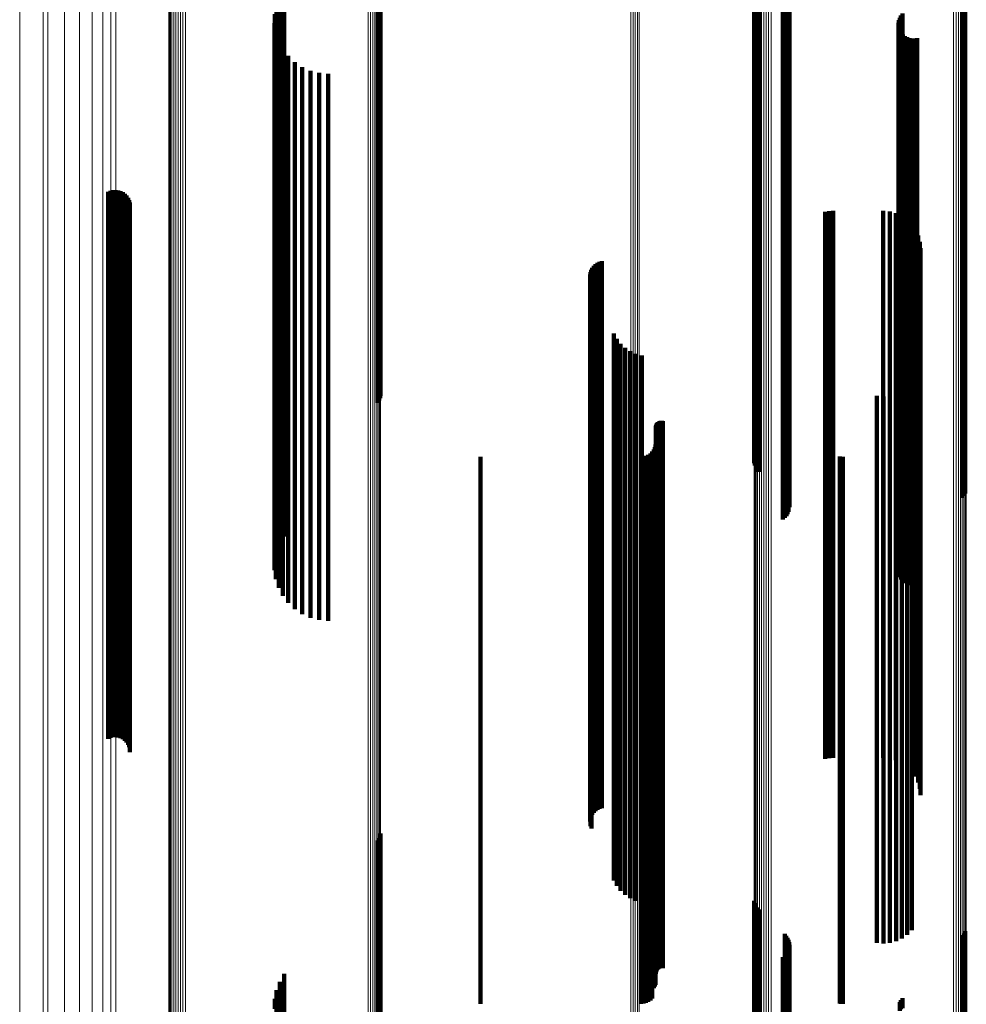
# Model space of a CAD drawing. Units: metres. Extents: x 0 to 0.071, y -0.272 to 0.272.
# Drawn here: x 0 to 0.035, y 0.156 to 0.192 of the extents above; entities that cross this region are included whole.
import ezdxf

# ---------------------------------------------------------------- set-up
doc = ezdxf.new("R2010")
doc.units = ezdxf.units.M
doc.linetypes.add('AUSGEZOGEN', pattern=[0])
doc.linetypes.add('VERDECKT2_S2', pattern=[0.036, 0.02, -0.016])
doc.layers.add('Standard', color=7, linetype='AUSGEZOGEN', lineweight=13)

msp = doc.modelspace()

# ---------------------------------------------------------------- linework, layer by layer
at = {"layer": 'Standard', "color": 253, "linetype": 'VERDECKT2_S2', "lineweight": 140, "transparency": 33554687}
for p, q in [((0.013108, 0.197727), (0.013108, 0.190725)), ((0.013154, 0.197806), (0.013154, 0.190782)), ((0.013186, 0.197892), (0.013186, 0.190843)), ((0.013203, 0.197983), (0.013203, 0.190906)), ((0.026872, 0.195521), (0.026872, 0.189166)), ((0.026893, 0.195432), (0.026893, 0.189103)), ((0.026928, 0.195347), (0.026928, 0.189043)), ((0.026976, 0.195269), (0.026976, 0.188988)), ((0.027037, 0.195201), (0.027037, 0.18894)), ((0.034585, 0.194407), (0.034585, 0.188378)), ((0.027987, 0.194305), (0.027987, 0.188306)), ((0.028046, 0.194239), (0.028046, 0.188259)), ((0.028093, 0.194165), (0.028093, 0.188207)), ((0.028128, 0.194084), (0.028128, 0.18815)), ((0.034483, 0.194256), (0.034483, 0.188271)), ((0.03454, 0.194327), (0.03454, 0.188322)), ((0.028129, 0.193737), (0.028129, 0.187905)), ((0.02815, 0.193999), (0.02815, 0.188089)), ((0.028157, 0.193911), (0.028157, 0.188027)), ((0.027921, 0.19346), (0.027921, 0.187709)), ((0.027989, 0.193516), (0.027989, 0.187748)), ((0.028048, 0.193582), (0.028048, 0.187795)), ((0.028095, 0.193656), (0.028095, 0.187847)), ((0.00968, 0.192843), (0.00968, 0.187272)), ((0.009398, 0.192251), (0.009398, 0.186854)), ((0.009514, 0.192559), (0.009514, 0.187071)), ((0.009336, 0.191929), (0.009336, 0.186626)), ((0.032238, 0.191887), (0.032238, 0.186597)), ((0.032297, 0.191961), (0.032297, 0.186649)), ((0.009328, 0.1916), (0.009328, 0.186394)), ((0.032148, 0.191622), (0.032148, 0.186409)), ((0.03215, 0.191528), (0.03215, 0.186342)), ((0.032163, 0.191715), (0.032163, 0.186475)), ((0.032193, 0.191805), (0.032193, 0.186538)), ((0.009375, 0.191275), (0.009375, 0.186164)), ((0.032168, 0.191436), (0.032168, 0.186277)), ((0.032202, 0.191348), (0.032202, 0.186215)), ((0.03225, 0.191267), (0.03225, 0.186158)), ((0.032312, 0.191195), (0.032312, 0.186107)), ((0.009475, 0.190962), (0.009475, 0.185943)), ((0.013186, 0.190843), (0.013186, 0.180712)), ((0.013203, 0.190906), (0.013203, 0.180773)), ((0.032385, 0.191136), (0.032385, 0.186065)), ((0.032467, 0.19109), (0.032467, 0.186033)), ((0.032556, 0.191059), (0.032556, 0.18601)), ((0.032649, 0.191043), (0.032649, 0.186)), ((0.032743, 0.191044), (0.032743, 0.186)), ((0.032836, 0.191061), (0.032836, 0.186012)), ((0.009627, 0.190671), (0.009627, 0.185736)), ((0.013108, 0.190725), (0.013108, 0.180602)), ((0.013154, 0.190782), (0.013154, 0.180655)), ((0.009825, 0.190409), (0.009825, 0.185551)), ((0.010064, 0.190184), (0.010064, 0.185392)), ((0.010338, 0.190001), (0.010338, 0.185263)), ((0.010638, 0.189868), (0.010638, 0.185168)), ((0.010956, 0.189786), (0.010956, 0.18511)), ((0.011283, 0.189758), (0.011283, 0.185091)), ((0.026872, 0.189166), (0.026872, 0.179125)), ((0.026893, 0.189103), (0.026893, 0.179065)), ((0.026928, 0.189043), (0.026928, 0.179008)), ((0.026976, 0.188988), (0.026976, 0.178956)), ((0.027037, 0.18894), (0.027037, 0.17891)), ((0.027987, 0.188306), (0.027987, 0.17831)), ((0.03454, 0.188322), (0.03454, 0.178325)), ((0.034585, 0.188378), (0.034585, 0.178379)), ((0.028046, 0.188259), (0.028046, 0.178266)), ((0.028093, 0.188207), (0.028093, 0.178217)), ((0.028128, 0.18815), (0.028128, 0.178163)), ((0.02815, 0.188089), (0.02815, 0.178105)), ((0.028157, 0.188027), (0.028157, 0.178047)), ((0.034483, 0.188271), (0.034483, 0.178278)), ((0.027921, 0.187709), (0.027921, 0.177745)), ((0.027989, 0.187748), (0.027989, 0.177782)), ((0.028048, 0.187795), (0.028048, 0.177826)), ((0.028095, 0.187847), (0.028095, 0.177876)), ((0.028129, 0.187905), (0.028129, 0.17793)), ((0.00968, 0.187272), (0.00968, 0.177331)), ((0.009398, 0.186854), (0.009398, 0.176935)), ((0.009514, 0.187071), (0.009514, 0.177141)), ((0.009336, 0.186626), (0.009336, 0.176719)), ((0.032193, 0.186538), (0.032193, 0.176636)), ((0.032238, 0.186597), (0.032238, 0.176692)), ((0.032297, 0.186649), (0.032297, 0.176741)), ((0.009328, 0.186394), (0.009328, 0.1765)), ((0.009375, 0.186164), (0.009375, 0.176282)), ((0.032148, 0.186409), (0.032148, 0.176514)), ((0.03215, 0.186342), (0.03215, 0.176451)), ((0.032163, 0.186475), (0.032163, 0.176577)), ((0.032168, 0.186277), (0.032168, 0.176389)), ((0.032202, 0.186215), (0.032202, 0.17633)), ((0.03225, 0.186158), (0.03225, 0.176276)), ((0.009475, 0.185943), (0.009475, 0.176072)), ((0.032312, 0.186107), (0.032312, 0.176228)), ((0.032385, 0.186065), (0.032385, 0.176189)), ((0.032467, 0.186033), (0.032467, 0.176158)), ((0.032556, 0.18601), (0.032556, 0.176137)), ((0.032649, 0.186), (0.032649, 0.176126)), ((0.032743, 0.186), (0.032743, 0.176127)), ((0.032836, 0.186012), (0.032836, 0.176139)), ((0.003234, 0.185444), (0.003234, 0.18204)), ((0.00332, 0.185479), (0.00332, 0.182065)), ((0.003411, 0.185499), (0.003411, 0.18208)), ((0.003505, 0.185504), (0.003505, 0.182083)), ((0.003598, 0.185492), (0.003598, 0.182074)), ((0.003687, 0.185465), (0.003687, 0.182055)), ((0.003771, 0.185423), (0.003771, 0.182026)), ((0.009627, 0.185736), (0.009627, 0.175877)), ((0.009825, 0.185551), (0.009825, 0.175702)), ((0.003846, 0.185368), (0.003846, 0.181986)), ((0.003911, 0.1853), (0.003911, 0.181939)), ((0.003963, 0.185223), (0.003963, 0.181884)), ((0.004002, 0.185138), (0.004002, 0.181824)), ((0.004026, 0.185047), (0.004026, 0.18176)), ((0.010064, 0.185392), (0.010064, 0.175551)), ((0.010338, 0.185263), (0.010338, 0.175429)), ((0.010638, 0.185168), (0.010638, 0.175339)), ((0.010956, 0.18511), (0.010956, 0.175284)), ((0.011283, 0.185091), (0.011283, 0.175266)), ((0.004034, 0.184954), (0.004034, 0.181694)), ((0.029465, 0.184707), (0.029465, 0.181519)), ((0.02961, 0.184731), (0.02961, 0.181536)), ((0.029758, 0.184739), (0.029758, 0.181542)), ((0.031592, 0.184739), (0.031592, 0.181542)), ((0.031828, 0.184718), (0.031828, 0.181527)), ((0.032057, 0.184657), (0.032057, 0.181484)), ((0.032272, 0.184556), (0.032272, 0.181413)), ((0.032634, 0.184253), (0.032634, 0.181198)), ((0.03277, 0.184058), (0.03277, 0.181061)), ((0.032871, 0.183843), (0.032871, 0.180909)), ((0.032932, 0.183614), (0.032932, 0.180747)), ((0.032953, 0.183378), (0.032953, 0.18058)), ((0.021212, 0.182881), (0.021212, 0.180228)), ((0.021295, 0.182906), (0.021295, 0.180246)), ((0.020909, 0.182582), (0.020909, 0.180017)), ((0.020949, 0.18266), (0.020949, 0.180072)), ((0.021, 0.18273), (0.021, 0.180122)), ((0.021063, 0.182792), (0.021063, 0.180165)), ((0.021134, 0.182842), (0.021134, 0.180201)), ((0.020869, 0.182413), (0.020869, 0.179897)), ((0.020883, 0.182499), (0.020883, 0.179958)), ((0.020885, 0.18224), (0.020885, 0.179775)), ((0.003234, 0.18204), (0.003234, 0.172377)), ((0.00332, 0.182065), (0.00332, 0.172401)), ((0.003411, 0.18208), (0.003411, 0.172414)), ((0.003505, 0.182083), (0.003505, 0.172417)), ((0.003598, 0.182074), (0.003598, 0.17241)), ((0.003687, 0.182055), (0.003687, 0.172391)), ((0.003771, 0.182026), (0.003771, 0.172363)), ((0.003846, 0.181986), (0.003846, 0.172326)), ((0.003911, 0.181939), (0.003911, 0.172281)), ((0.003963, 0.181884), (0.003963, 0.172229)), ((0.004002, 0.181824), (0.004002, 0.172172)), ((0.020913, 0.182158), (0.020913, 0.179717)), ((0.004026, 0.18176), (0.004026, 0.172112)), ((0.004034, 0.181694), (0.004034, 0.172049)), ((0.029465, 0.181519), (0.029465, 0.171884)), ((0.02961, 0.181536), (0.02961, 0.1719)), ((0.029758, 0.181542), (0.029758, 0.171905)), ((0.031592, 0.181542), (0.031592, 0.171905)), ((0.031828, 0.181527), (0.031828, 0.171891)), ((0.032057, 0.181484), (0.032057, 0.17185)), ((0.032272, 0.181413), (0.032272, 0.171783)), ((0.032634, 0.181198), (0.032634, 0.17158)), ((0.013203, 0.180773), (0.013203, 0.177983)), ((0.03277, 0.181061), (0.03277, 0.17145)), ((0.032871, 0.180909), (0.032871, 0.171306)), ((0.032932, 0.180747), (0.032932, 0.171152)), ((0.013108, 0.180602), (0.013108, 0.177727)), ((0.013154, 0.180655), (0.013154, 0.177806)), ((0.013186, 0.180712), (0.013186, 0.177892)), ((0.032953, 0.18058), (0.032953, 0.170994)), ((0.020909, 0.180017), (0.020909, 0.170461)), ((0.020949, 0.180072), (0.020949, 0.170513)), ((0.021, 0.180122), (0.021, 0.17056)), ((0.021063, 0.180165), (0.021063, 0.170601)), ((0.021134, 0.180201), (0.021134, 0.170635)), ((0.021212, 0.180228), (0.021212, 0.170661)), ((0.021295, 0.180246), (0.021295, 0.170678)), ((0.021739, 0.180259), (0.021739, 0.178374)), ((0.021845, 0.180061), (0.021845, 0.178234)), ((0.020869, 0.179897), (0.020869, 0.170348)), ((0.020883, 0.179958), (0.020883, 0.170406)), ((0.020885, 0.179775), (0.020885, 0.170232)), ((0.020913, 0.179717), (0.020913, 0.170177)), ((0.021982, 0.179884), (0.021982, 0.178109)), ((0.022146, 0.179731), (0.022146, 0.178001)), ((0.022333, 0.179608), (0.022333, 0.177914)), ((0.022538, 0.179517), (0.022538, 0.177849)), ((0.022755, 0.17946), (0.022755, 0.177809)), ((0.026872, 0.179125), (0.026872, 0.175521)), ((0.026893, 0.179065), (0.026893, 0.175432)), ((0.026928, 0.179008), (0.026928, 0.175347)), ((0.026976, 0.178956), (0.026976, 0.175269)), ((0.027037, 0.17891), (0.027037, 0.175201)), ((0.021739, 0.178374), (0.021739, 0.168905)), ((0.021845, 0.178234), (0.021845, 0.168773)), ((0.027987, 0.17831), (0.027987, 0.174305)), ((0.028046, 0.178266), (0.028046, 0.174239)), ((0.028093, 0.178217), (0.028093, 0.174165)), ((0.032469, 0.178276), (0.032469, 0.176972)), ((0.032636, 0.178444), (0.032636, 0.17709)), ((0.034483, 0.178278), (0.034483, 0.174256)), ((0.03454, 0.178325), (0.03454, 0.174327)), ((0.034585, 0.178379), (0.034585, 0.174407)), ((0.021982, 0.178109), (0.021982, 0.168654)), ((0.022146, 0.178001), (0.022146, 0.168552)), ((0.022333, 0.177914), (0.022333, 0.16847)), ((0.022538, 0.177849), (0.022538, 0.168409)), ((0.028095, 0.177876), (0.028095, 0.173656)), ((0.028128, 0.178163), (0.028128, 0.174084)), ((0.028129, 0.17793), (0.028129, 0.173737)), ((0.02815, 0.178105), (0.02815, 0.173999)), ((0.028157, 0.178047), (0.028157, 0.173911)), ((0.031361, 0.177976), (0.031361, 0.17676)), ((0.031597, 0.177956), (0.031597, 0.176746)), ((0.031832, 0.177978), (0.031832, 0.176761)), ((0.032061, 0.178039), (0.032061, 0.176805)), ((0.032275, 0.17814), (0.032275, 0.176876)), ((0.022755, 0.177809), (0.022755, 0.168371)), ((0.027921, 0.177745), (0.027921, 0.17346)), ((0.027989, 0.177782), (0.027989, 0.173516)), ((0.028048, 0.177826), (0.028048, 0.173582)), ((0.009514, 0.177141), (0.009514, 0.172559)), ((0.00968, 0.177331), (0.00968, 0.172843)), ((0.009398, 0.176935), (0.009398, 0.172251)), ((0.023269, 0.176844), (0.023269, 0.175959)), ((0.023272, 0.176879), (0.023272, 0.175984)), ((0.023281, 0.176913), (0.023281, 0.176008)), ((0.023294, 0.176945), (0.023294, 0.176031)), ((0.023313, 0.176975), (0.023313, 0.176052)), ((0.023336, 0.177001), (0.023336, 0.17607)), ((0.023363, 0.177023), (0.023363, 0.176086)), ((0.023393, 0.17704), (0.023393, 0.176098)), ((0.023426, 0.177053), (0.023426, 0.176107)), ((0.02346, 0.17706), (0.02346, 0.176112)), ((0.023495, 0.177062), (0.023495, 0.176113)), ((0.02353, 0.177057), (0.02353, 0.17611)), ((0.031832, 0.176761), (0.031832, 0.167378)), ((0.032061, 0.176805), (0.032061, 0.167419)), ((0.032275, 0.176876), (0.032275, 0.167487)), ((0.032469, 0.176972), (0.032469, 0.167578)), ((0.032636, 0.17709), (0.032636, 0.16769)), ((0.009328, 0.1765), (0.009328, 0.1716)), ((0.009336, 0.176719), (0.009336, 0.171929)), ((0.031361, 0.17676), (0.031361, 0.167377)), ((0.031597, 0.176746), (0.031597, 0.167364)), ((0.032148, 0.176514), (0.032148, 0.171622)), ((0.03215, 0.176451), (0.03215, 0.171528)), ((0.032163, 0.176577), (0.032163, 0.171715)), ((0.032193, 0.176636), (0.032193, 0.171805)), ((0.032238, 0.176692), (0.032238, 0.171887)), ((0.032297, 0.176741), (0.032297, 0.171961)), ((0.009375, 0.176282), (0.009375, 0.171275)), ((0.009475, 0.176072), (0.009475, 0.170962)), ((0.023237, 0.176108), (0.023237, 0.175439)), ((0.023261, 0.1762), (0.023261, 0.175504)), ((0.023313, 0.176052), (0.023313, 0.166706)), ((0.023336, 0.17607), (0.023336, 0.166724)), ((0.023363, 0.176086), (0.023363, 0.166739)), ((0.023393, 0.176098), (0.023393, 0.166751)), ((0.023426, 0.176107), (0.023426, 0.166759)), ((0.02346, 0.176112), (0.02346, 0.166764)), ((0.023495, 0.176113), (0.023495, 0.166765)), ((0.02353, 0.17611), (0.02353, 0.166762)), ((0.032168, 0.176389), (0.032168, 0.171436)), ((0.032202, 0.17633), (0.032202, 0.171348)), ((0.03225, 0.176276), (0.03225, 0.171267)), ((0.032312, 0.176228), (0.032312, 0.171195)), ((0.032385, 0.176189), (0.032385, 0.171136)), ((0.032467, 0.176158), (0.032467, 0.17109)), ((0.032556, 0.176137), (0.032556, 0.171059)), ((0.032649, 0.176126), (0.032649, 0.171043)), ((0.032743, 0.176127), (0.032743, 0.171044)), ((0.032836, 0.176139), (0.032836, 0.171061)), ((0.009627, 0.175877), (0.009627, 0.170671)), ((0.009825, 0.175702), (0.009825, 0.170409)), ((0.016861, 0.17575), (0.016861, 0.175186)), ((0.022725, 0.17575), (0.022725, 0.175186)), ((0.02282, 0.175758), (0.02282, 0.175192)), ((0.022911, 0.175783), (0.022911, 0.175209)), ((0.022997, 0.175823), (0.022997, 0.175237)), ((0.023075, 0.175877), (0.023075, 0.175276)), ((0.023142, 0.175944), (0.023142, 0.175323)), ((0.023197, 0.176022), (0.023197, 0.175378)), ((0.023269, 0.175959), (0.023269, 0.166619)), ((0.023272, 0.175984), (0.023272, 0.166642)), ((0.023281, 0.176008), (0.023281, 0.166665)), ((0.023294, 0.176031), (0.023294, 0.166687)), ((0.030002, 0.175761), (0.030002, 0.175193)), ((0.030055, 0.175753), (0.030055, 0.175188)), ((0.030109, 0.17575), (0.030109, 0.175186)), ((0.010064, 0.175551), (0.010064, 0.170184)), ((0.010338, 0.175429), (0.010338, 0.170001)), ((0.010638, 0.175339), (0.010638, 0.169868)), ((0.023142, 0.175323), (0.023142, 0.166017)), ((0.023197, 0.175378), (0.023197, 0.166069)), ((0.023237, 0.175439), (0.023237, 0.166126)), ((0.023261, 0.175504), (0.023261, 0.166188)), ((0.010956, 0.175284), (0.010956, 0.169786)), ((0.011283, 0.175266), (0.011283, 0.169758)), ((0.016861, 0.175186), (0.016861, 0.165887)), ((0.022725, 0.175186), (0.022725, 0.165887)), ((0.02282, 0.175192), (0.02282, 0.165892)), ((0.022911, 0.175209), (0.022911, 0.165909)), ((0.022997, 0.175237), (0.022997, 0.165935)), ((0.023075, 0.175276), (0.023075, 0.165972)), ((0.030002, 0.175193), (0.030002, 0.165894)), ((0.030055, 0.175188), (0.030055, 0.165888)), ((0.030109, 0.175186), (0.030109, 0.165887)), ((0.003234, 0.172377), (0.003234, 0.165444)), ((0.00332, 0.172401), (0.00332, 0.165479)), ((0.003411, 0.172414), (0.003411, 0.165499)), ((0.003505, 0.172417), (0.003505, 0.165504)), ((0.003598, 0.17241), (0.003598, 0.165492)), ((0.003687, 0.172391), (0.003687, 0.165465)), ((0.003771, 0.172363), (0.003771, 0.165423)), ((0.003846, 0.172326), (0.003846, 0.165368)), ((0.003911, 0.172281), (0.003911, 0.1653)), ((0.003963, 0.172229), (0.003963, 0.165223)), ((0.004002, 0.172172), (0.004002, 0.165138)), ((0.004026, 0.172112), (0.004026, 0.165047)), ((0.004034, 0.172049), (0.004034, 0.164954)), ((0.029465, 0.171884), (0.029465, 0.164707)), ((0.02961, 0.1719), (0.02961, 0.164731)), ((0.029758, 0.171905), (0.029758, 0.164739)), ((0.031592, 0.171905), (0.031592, 0.164739)), ((0.031828, 0.171891), (0.031828, 0.164718)), ((0.032057, 0.17185), (0.032057, 0.164657)), ((0.032272, 0.171783), (0.032272, 0.164556)), ((0.032634, 0.17158), (0.032634, 0.164253)), ((0.03277, 0.17145), (0.03277, 0.164058)), ((0.032871, 0.171306), (0.032871, 0.163843)), ((0.032932, 0.171152), (0.032932, 0.163614)), ((0.021212, 0.170661), (0.021212, 0.162881)), ((0.021295, 0.170678), (0.021295, 0.162906)), ((0.032953, 0.170994), (0.032953, 0.163378)), ((0.020869, 0.170348), (0.020869, 0.162413)), ((0.020883, 0.170406), (0.020883, 0.162499)), ((0.020909, 0.170461), (0.020909, 0.162582)), ((0.020949, 0.170513), (0.020949, 0.16266)), ((0.021, 0.17056), (0.021, 0.16273)), ((0.021063, 0.170601), (0.021063, 0.162792)), ((0.021134, 0.170635), (0.021134, 0.162842)), ((0.020885, 0.170232), (0.020885, 0.16224)), ((0.020913, 0.170177), (0.020913, 0.162158)), ((0.021739, 0.168905), (0.021739, 0.160259)), ((0.021845, 0.168773), (0.021845, 0.160061)), ((0.021982, 0.168654), (0.021982, 0.159884)), ((0.022146, 0.168552), (0.022146, 0.159731)), ((0.022333, 0.16847), (0.022333, 0.159608)), ((0.022538, 0.168409), (0.022538, 0.159517)), ((0.022755, 0.168371), (0.022755, 0.15946)), ((0.032061, 0.167419), (0.032061, 0.158039)), ((0.032275, 0.167487), (0.032275, 0.15814)), ((0.032469, 0.167578), (0.032469, 0.158276)), ((0.032636, 0.16769), (0.032636, 0.158444)), ((0.031361, 0.167377), (0.031361, 0.157976)), ((0.031597, 0.167364), (0.031597, 0.157956)), ((0.031832, 0.167378), (0.031832, 0.157978)), ((0.023294, 0.166687), (0.023294, 0.156945)), ((0.023313, 0.166706), (0.023313, 0.156975)), ((0.023336, 0.166724), (0.023336, 0.157001)), ((0.023363, 0.166739), (0.023363, 0.157023)), ((0.023393, 0.166751), (0.023393, 0.15704)), ((0.023426, 0.166759), (0.023426, 0.157053)), ((0.02346, 0.166764), (0.02346, 0.15706)), ((0.023495, 0.166765), (0.023495, 0.157062)), ((0.02353, 0.166762), (0.02353, 0.157057)), ((0.023269, 0.166619), (0.023269, 0.156846)), ((0.023272, 0.166642), (0.023272, 0.156879)), ((0.023281, 0.166665), (0.023281, 0.156913)), ((0.023075, 0.165972), (0.023075, 0.156237)), ((0.023142, 0.166017), (0.023142, 0.156279)), ((0.023197, 0.166069), (0.023197, 0.156328)), ((0.023237, 0.166126), (0.023237, 0.156382)), ((0.023261, 0.166188), (0.023261, 0.15644)), ((0.016861, 0.165887), (0.016861, 0.156156)), ((0.022725, 0.165887), (0.022725, 0.156156)), ((0.02282, 0.165892), (0.02282, 0.156162)), ((0.022911, 0.165909), (0.022911, 0.156177)), ((0.022997, 0.165935), (0.022997, 0.156202)), ((0.030002, 0.165894), (0.030002, 0.156163)), ((0.030055, 0.165888), (0.030055, 0.156158)), ((0.030109, 0.165887), (0.030109, 0.156156)), ((0.013108, 0.161727), (0.013108, 0.158991)), ((0.013154, 0.161806), (0.013154, 0.159037)), ((0.013186, 0.161892), (0.013186, 0.159088)), ((0.013203, 0.161983), (0.013203, 0.159142)), ((0.026872, 0.159521), (0.026872, 0.15769)), ((0.013203, 0.159142), (0.013203, 0.147737)), ((0.026893, 0.159432), (0.026893, 0.157638)), ((0.026928, 0.159347), (0.026928, 0.157588)), ((0.026976, 0.159269), (0.026976, 0.157542)), ((0.027037, 0.159201), (0.027037, 0.157502)), ((0.013108, 0.158991), (0.013108, 0.147597)), ((0.013154, 0.159037), (0.013154, 0.147641)), ((0.013186, 0.159088), (0.013186, 0.147688)), ((0.034585, 0.158407), (0.034585, 0.157034)), ((0.027987, 0.158305), (0.027987, 0.156974)), ((0.028046, 0.158239), (0.028046, 0.156935)), ((0.028093, 0.158165), (0.028093, 0.156891)), ((0.028128, 0.158084), (0.028128, 0.156844)), ((0.034483, 0.158256), (0.034483, 0.156945)), ((0.03454, 0.158327), (0.03454, 0.156987)), ((0.026872, 0.15769), (0.026872, 0.14639)), ((0.028129, 0.157737), (0.028129, 0.156639)), ((0.02815, 0.157999), (0.02815, 0.156793)), ((0.028157, 0.157911), (0.028157, 0.156741)), ((0.026893, 0.157638), (0.026893, 0.146341)), ((0.026928, 0.157588), (0.026928, 0.146295)), ((0.026976, 0.157542), (0.026976, 0.146252)), ((0.027037, 0.157502), (0.027037, 0.146215)), ((0.027921, 0.15746), (0.027921, 0.156476)), ((0.027989, 0.157516), (0.027989, 0.156509)), ((0.028048, 0.157582), (0.028048, 0.156547)), ((0.028095, 0.157656), (0.028095, 0.156591)), ((0.027987, 0.156974), (0.027987, 0.145724)), ((0.03454, 0.156987), (0.03454, 0.145737)), ((0.034585, 0.157034), (0.034585, 0.145781)), ((0.00968, 0.156843), (0.00968, 0.156112)), ((0.023269, 0.156846), (0.023269, 0.156846)), ((0.028046, 0.156935), (0.028046, 0.145689)), ((0.028093, 0.156891), (0.028093, 0.145648)), ((0.028128, 0.156844), (0.028128, 0.145604)), ((0.028129, 0.156639), (0.028129, 0.145414)), ((0.02815, 0.156793), (0.02815, 0.145557)), ((0.028157, 0.156741), (0.028157, 0.145509)), ((0.034483, 0.156945), (0.034483, 0.145698)), ((0.009398, 0.156251), (0.009398, 0.155763)), ((0.009514, 0.156559), (0.009514, 0.155945)), ((0.023142, 0.156279), (0.023142, 0.155944)), ((0.023197, 0.156328), (0.023197, 0.156328)), ((0.023237, 0.156382), (0.023237, 0.156382)), ((0.023261, 0.15644), (0.023261, 0.15644)), ((0.027921, 0.156476), (0.027921, 0.145262)), ((0.027989, 0.156509), (0.027989, 0.145293)), ((0.028048, 0.156547), (0.028048, 0.145329)), ((0.028095, 0.156591), (0.028095, 0.14537)), ((0.009336, 0.155929), (0.009336, 0.155573)), ((0.009514, 0.155945), (0.009514, 0.144769)), ((0.00968, 0.156112), (0.00968, 0.144924)), ((0.016861, 0.156156), (0.016861, 0.15575)), ((0.022725, 0.156156), (0.022725, 0.15575)), ((0.02282, 0.156162), (0.02282, 0.155758)), ((0.022911, 0.156177), (0.022911, 0.155783)), ((0.022997, 0.156202), (0.022997, 0.155823)), ((0.023075, 0.156237), (0.023075, 0.155877)), ((0.030002, 0.156163), (0.030002, 0.155761)), ((0.030055, 0.156158), (0.030055, 0.155753)), ((0.030109, 0.156156), (0.030109, 0.15575)), ((0.032238, 0.155887), (0.032238, 0.155549)), ((0.032297, 0.155961), (0.032297, 0.155592)), ((0.009398, 0.155763), (0.009398, 0.144601)), ((0.032193, 0.155805), (0.032193, 0.1555))]:
    msp.add_line(p, q, dxfattribs=at)
at = {"layer": 'Standard', "color": 7, "linetype": 'AUSGEZOGEN', "lineweight": 13, "transparency": 33554687}
for points in [[(0.005638, 0.271483), (0.005638, 0.271213), (0.005638, 0.270385), (0.005638, 0.268972), (0.005638, 0.26695), (0.005638, 0.2643), (0.005638, 0.261003), (0.005638, 0.257047), (0.005638, 0.252421), (0.005638, 0.247123), (0.005638, 0.241154), (0.005638, 0.234519), (0.005638, 0.22723), (0.005638, 0.219305), (0.005638, 0.210767), (0.005638, 0.201643), (0.005638, 0.191967), (0.005638, 0.181777), (0.005638, 0.171115), (0.005638, 0.160026), (0.005638, 0.148558)], [(0.005713, 0.271534), (0.005713, 0.271264), (0.005713, 0.270436), (0.005713, 0.269023), (0.005713, 0.267001), (0.005713, 0.26435), (0.005713, 0.261053), (0.005713, 0.257096), (0.005713, 0.252469), (0.005713, 0.24717), (0.005713, 0.2412), (0.005713, 0.234563), (0.005713, 0.227273), (0.005713, 0.219346), (0.005713, 0.210807), (0.005713, 0.201681), (0.005713, 0.192004), (0.005713, 0.181812), (0.005713, 0.171148), (0.005713, 0.160056), (0.005713, 0.148586)], [(0.005795, 0.271573), (0.005795, 0.271303), (0.005795, 0.270474), (0.005795, 0.269061), (0.005795, 0.267039), (0.005795, 0.264388), (0.005795, 0.26109), (0.005795, 0.257132), (0.005795, 0.252505), (0.005795, 0.247205), (0.005795, 0.241234), (0.005795, 0.234596), (0.005795, 0.227305), (0.005795, 0.219378), (0.005795, 0.210836), (0.005795, 0.20171), (0.005795, 0.192031), (0.005795, 0.181838), (0.005795, 0.171172), (0.005795, 0.160079), (0.005795, 0.148607)], [(0.005883, 0.271597), (0.005883, 0.271327), (0.005883, 0.270498), (0.005883, 0.269085), (0.005883, 0.267062), (0.005883, 0.264411), (0.005883, 0.261113), (0.005883, 0.257155), (0.005883, 0.252527), (0.005883, 0.247227), (0.005883, 0.241255), (0.005883, 0.234617), (0.005883, 0.227325), (0.005883, 0.219397), (0.005883, 0.210855), (0.005883, 0.201728), (0.005883, 0.192048), (0.005883, 0.181854), (0.005883, 0.171187), (0.005883, 0.160093), (0.005883, 0.14862)], [(0.005974, 0.271606), (0.005974, 0.271336), (0.005974, 0.270507), (0.005974, 0.269094), (0.005974, 0.267071), (0.005974, 0.26442), (0.005974, 0.261122), (0.005974, 0.257163), (0.005974, 0.252536), (0.005974, 0.247235), (0.005974, 0.241263), (0.005974, 0.234625), (0.005974, 0.227333), (0.005974, 0.219404), (0.005974, 0.210862), (0.005974, 0.201734), (0.005974, 0.192054), (0.005974, 0.18186), (0.005974, 0.171193), (0.005974, 0.160098), (0.005974, 0.148625)], [(0.006065, 0.2716), (0.006065, 0.27133), (0.006065, 0.270501), (0.006065, 0.269087), (0.006065, 0.267065), (0.006065, 0.264414), (0.006065, 0.261115), (0.006065, 0.257157), (0.006065, 0.25253), (0.006065, 0.24723), (0.006065, 0.241258), (0.006065, 0.23462), (0.006065, 0.227328), (0.006065, 0.219399), (0.006065, 0.210857), (0.006065, 0.20173), (0.006065, 0.19205), (0.006065, 0.181856), (0.006065, 0.171189), (0.006065, 0.160095), (0.006065, 0.148622)], [(0.005451, 0.271177), (0.005451, 0.270908), (0.005451, 0.270081), (0.005451, 0.268669), (0.005451, 0.26665), (0.005451, 0.264003), (0.005451, 0.26071), (0.005451, 0.256758), (0.005451, 0.252138), (0.005451, 0.246846), (0.005451, 0.240883), (0.005451, 0.234255), (0.005451, 0.226974), (0.005451, 0.219058), (0.005451, 0.210529), (0.005451, 0.201416), (0.005451, 0.191751), (0.005451, 0.181573), (0.005451, 0.170923), (0.005451, 0.159846), (0.005451, 0.148391)], [(0.005477, 0.271265), (0.005477, 0.270995), (0.005477, 0.270167), (0.005477, 0.268755), (0.005477, 0.266736), (0.005477, 0.264088), (0.005477, 0.260793), (0.005477, 0.25684), (0.005477, 0.252219), (0.005477, 0.246925), (0.005477, 0.24096), (0.005477, 0.23433), (0.005477, 0.227047), (0.005477, 0.219129), (0.005477, 0.210597), (0.005477, 0.201481), (0.005477, 0.191813), (0.005477, 0.181631), (0.005477, 0.170978), (0.005477, 0.159897), (0.005477, 0.148439)], [(0.005518, 0.271346), (0.005518, 0.271076), (0.005518, 0.270248), (0.005518, 0.268836), (0.005518, 0.266816), (0.005518, 0.264167), (0.005518, 0.260872), (0.005518, 0.256917), (0.005518, 0.252294), (0.005518, 0.246999), (0.005518, 0.241032), (0.005518, 0.2344), (0.005518, 0.227115), (0.005518, 0.219194), (0.005518, 0.21066), (0.005518, 0.201541), (0.005518, 0.191871), (0.005518, 0.181686), (0.005518, 0.171029), (0.005518, 0.159945), (0.005518, 0.148483)], [(0.005572, 0.271419), (0.005572, 0.271149), (0.005572, 0.270321), (0.005572, 0.268909), (0.005572, 0.266888), (0.005572, 0.264238), (0.005572, 0.260942), (0.005572, 0.256987), (0.005572, 0.252362), (0.005572, 0.247066), (0.005572, 0.241097), (0.005572, 0.234464), (0.005572, 0.227177), (0.005572, 0.219254), (0.005572, 0.210717), (0.005572, 0.201596), (0.005572, 0.191922), (0.005572, 0.181735), (0.005572, 0.171075), (0.005572, 0.159988), (0.005572, 0.148523)], [(0.012745, 0.270577), (0.012745, 0.270308), (0.012745, 0.269483), (0.012745, 0.268074), (0.012745, 0.26606), (0.012745, 0.263418), (0.012745, 0.260133), (0.012745, 0.256189), (0.012745, 0.251579), (0.012745, 0.246299), (0.012745, 0.240349), (0.012745, 0.233736), (0.012745, 0.226472), (0.012745, 0.218573), (0.012745, 0.210063), (0.012745, 0.20097), (0.012745, 0.191327), (0.012745, 0.181171), (0.012745, 0.170544), (0.012745, 0.159492), (0.012745, 0.148062)], [(0.012834, 0.270556), (0.012834, 0.270287), (0.012834, 0.269461), (0.012834, 0.268053), (0.012834, 0.266039), (0.012834, 0.263397), (0.012834, 0.260112), (0.012834, 0.256169), (0.012834, 0.251559), (0.012834, 0.24628), (0.012834, 0.24033), (0.012834, 0.233718), (0.012834, 0.226454), (0.012834, 0.218556), (0.012834, 0.210047), (0.012834, 0.200954), (0.012834, 0.191312), (0.012834, 0.181156), (0.012834, 0.170531), (0.012834, 0.159479), (0.012834, 0.148051)], [(0.012918, 0.270519), (0.012918, 0.27025), (0.012918, 0.269425), (0.012918, 0.268017), (0.012918, 0.266003), (0.012918, 0.263362), (0.012918, 0.260077), (0.012918, 0.256134), (0.012918, 0.251526), (0.012918, 0.246246), (0.012918, 0.240298), (0.012918, 0.233686), (0.012918, 0.226423), (0.012918, 0.218527), (0.012918, 0.210018), (0.012918, 0.200927), (0.012918, 0.191286), (0.012918, 0.181132), (0.012918, 0.170508), (0.012918, 0.159458), (0.012918, 0.148031)], [(0.012996, 0.270469), (0.012996, 0.2702), (0.012996, 0.269375), (0.012996, 0.267968), (0.012996, 0.265954), (0.012996, 0.263313), (0.012996, 0.260029), (0.012996, 0.256087), (0.012996, 0.251479), (0.012996, 0.246201), (0.012996, 0.240253), (0.012996, 0.233643), (0.012996, 0.226381), (0.012996, 0.218486), (0.012996, 0.20998), (0.012996, 0.20089), (0.012996, 0.191251), (0.012996, 0.181099), (0.012996, 0.170476), (0.012996, 0.159428), (0.012996, 0.148003)], [(0.013063, 0.270407), (0.013063, 0.270138), (0.013063, 0.269313), (0.013063, 0.267906), (0.013063, 0.265893), (0.013063, 0.263253), (0.013063, 0.259969), (0.013063, 0.256028), (0.013063, 0.251421), (0.013063, 0.246144), (0.013063, 0.240198), (0.013063, 0.233589), (0.013063, 0.226329), (0.013063, 0.218436), (0.013063, 0.209931), (0.013063, 0.200844), (0.013063, 0.191207), (0.013063, 0.181057), (0.013063, 0.170437), (0.013063, 0.159392), (0.013063, 0.147969)], [(0.01312, 0.270334), (0.01312, 0.270065), (0.01312, 0.269241), (0.01312, 0.267834), (0.01312, 0.265821), (0.01312, 0.263182), (0.01312, 0.259899), (0.01312, 0.255959), (0.01312, 0.251354), (0.01312, 0.246078), (0.01312, 0.240133), (0.01312, 0.233526), (0.01312, 0.226268), (0.01312, 0.218377), (0.01312, 0.209875), (0.01312, 0.20079), (0.01312, 0.191155), (0.01312, 0.181008), (0.01312, 0.170391), (0.01312, 0.159349), (0.01312, 0.14793)], [(0.013163, 0.270253), (0.013163, 0.269984), (0.013163, 0.26916), (0.013163, 0.267753), (0.013163, 0.265741), (0.013163, 0.263103), (0.013163, 0.259821), (0.013163, 0.255882), (0.013163, 0.251278), (0.013163, 0.246004), (0.013163, 0.240061), (0.013163, 0.233456), (0.013163, 0.2262), (0.013163, 0.218311), (0.013163, 0.209812), (0.013163, 0.200729), (0.013163, 0.191098), (0.013163, 0.180954), (0.013163, 0.17034), (0.013163, 0.159301), (0.013163, 0.147885)], [(0.013191, 0.270165), (0.013191, 0.269897), (0.013191, 0.269073), (0.013191, 0.267667), (0.013191, 0.265655), (0.013191, 0.263018), (0.013191, 0.259737), (0.013191, 0.255799), (0.013191, 0.251197), (0.013191, 0.245924), (0.013191, 0.239984), (0.013191, 0.233381), (0.013191, 0.226127), (0.013191, 0.218241), (0.013191, 0.209744), (0.013191, 0.200665), (0.013191, 0.191036), (0.013191, 0.180895), (0.013191, 0.170285), (0.013191, 0.159249), (0.013191, 0.147837)], [(0.013205, 0.270075), (0.013205, 0.269806), (0.013205, 0.268982), (0.013205, 0.267577), (0.013205, 0.265566), (0.013205, 0.262929), (0.013205, 0.259649), (0.013205, 0.255713), (0.013205, 0.251112), (0.013205, 0.245842), (0.013205, 0.239903), (0.013205, 0.233302), (0.013205, 0.226051), (0.013205, 0.218167), (0.013205, 0.209673), (0.013205, 0.200597), (0.013205, 0.190971), (0.013205, 0.180834), (0.013205, 0.170227), (0.013205, 0.159196), (0.013205, 0.147787)], [(0.026943, 0.267874), (0.026943, 0.267608), (0.026943, 0.26679), (0.026943, 0.265396), (0.026943, 0.263402), (0.026943, 0.260787), (0.026943, 0.257534), (0.026943, 0.25363), (0.026943, 0.249066), (0.026943, 0.243838), (0.026943, 0.237948), (0.026943, 0.231401), (0.026943, 0.224209), (0.026943, 0.21639), (0.026943, 0.207965), (0.026943, 0.198962), (0.026943, 0.189415), (0.026943, 0.179361), (0.026943, 0.16884), (0.026943, 0.157899), (0.026943, 0.146583)], [(0.026996, 0.267948), (0.026996, 0.267682), (0.026996, 0.266865), (0.026996, 0.26547), (0.026996, 0.263475), (0.026996, 0.260859), (0.026996, 0.257605), (0.026996, 0.2537), (0.026996, 0.249135), (0.026996, 0.243906), (0.026996, 0.238014), (0.026996, 0.231466), (0.026996, 0.224272), (0.026996, 0.21645), (0.026996, 0.208023), (0.026996, 0.199018), (0.026996, 0.189468), (0.026996, 0.179411), (0.026996, 0.168887), (0.026996, 0.157943), (0.026996, 0.146624)], [(0.027061, 0.268013), (0.027061, 0.267747), (0.027061, 0.266929), (0.027061, 0.265534), (0.027061, 0.263539), (0.027061, 0.260922), (0.027061, 0.257668), (0.027061, 0.253762), (0.027061, 0.249195), (0.027061, 0.243965), (0.027061, 0.238072), (0.027061, 0.231521), (0.027061, 0.224326), (0.027061, 0.216502), (0.027061, 0.208073), (0.027061, 0.199066), (0.027061, 0.189514), (0.027061, 0.179454), (0.027061, 0.168928), (0.027061, 0.157981), (0.027061, 0.146659)], [(0.027136, 0.268066), (0.027136, 0.267799), (0.027136, 0.266982), (0.027136, 0.265587), (0.027136, 0.263591), (0.027136, 0.260974), (0.027136, 0.257718), (0.027136, 0.253812), (0.027136, 0.249245), (0.027136, 0.244013), (0.027136, 0.238119), (0.027136, 0.231567), (0.027136, 0.22437), (0.027136, 0.216545), (0.027136, 0.208114), (0.027136, 0.199105), (0.027136, 0.189551), (0.027136, 0.17949), (0.027136, 0.168961), (0.027136, 0.158012), (0.027136, 0.146688)], [(0.027218, 0.268106), (0.027218, 0.267839), (0.027218, 0.267021), (0.027218, 0.265626), (0.027218, 0.26363), (0.027218, 0.261012), (0.027218, 0.257756), (0.027218, 0.253849), (0.027218, 0.249281), (0.027218, 0.244049), (0.027218, 0.238154), (0.027218, 0.231601), (0.027218, 0.224403), (0.027218, 0.216577), (0.027218, 0.208145), (0.027218, 0.199134), (0.027218, 0.189579), (0.027218, 0.179516), (0.027218, 0.168986), (0.027218, 0.158035), (0.027218, 0.14671)], [(0.027306, 0.268131), (0.027306, 0.267864), (0.027306, 0.267046), (0.027306, 0.265651), (0.027306, 0.263654), (0.027306, 0.261037), (0.027306, 0.257781), (0.027306, 0.253873), (0.027306, 0.249305), (0.027306, 0.244072), (0.027306, 0.238176), (0.027306, 0.231623), (0.027306, 0.224424), (0.027306, 0.216597), (0.027306, 0.208164), (0.027306, 0.199153), (0.027306, 0.189597), (0.027306, 0.179533), (0.027306, 0.169002), (0.027306, 0.15805), (0.027306, 0.146724)], [(0.027397, 0.268141), (0.027397, 0.267874), (0.027397, 0.267056), (0.027397, 0.265661), (0.027397, 0.263664), (0.027397, 0.261046), (0.027397, 0.25779), (0.027397, 0.253882), (0.027397, 0.249314), (0.027397, 0.244081), (0.027397, 0.238185), (0.027397, 0.231632), (0.027397, 0.224433), (0.027397, 0.216605), (0.027397, 0.208172), (0.027397, 0.199161), (0.027397, 0.189604), (0.027397, 0.17954), (0.027397, 0.169009), (0.027397, 0.158056), (0.027397, 0.146729)], [(0.027489, 0.268135), (0.027489, 0.267869), (0.027489, 0.267051), (0.027489, 0.265655), (0.027489, 0.263659), (0.027489, 0.261041), (0.027489, 0.257785), (0.027489, 0.253877), (0.027489, 0.249309), (0.027489, 0.244076), (0.027489, 0.23818), (0.027489, 0.231627), (0.027489, 0.224428), (0.027489, 0.216601), (0.027489, 0.208168), (0.027489, 0.199157), (0.027489, 0.1896), (0.027489, 0.179536), (0.027489, 0.169005), (0.027489, 0.158053), (0.027489, 0.146726)], [(0.026867, 0.267612), (0.026867, 0.267346), (0.026867, 0.26653), (0.026867, 0.265137), (0.026867, 0.263145), (0.026867, 0.260532), (0.026867, 0.257282), (0.026867, 0.253382), (0.026867, 0.248823), (0.026867, 0.2436), (0.026867, 0.237716), (0.026867, 0.231175), (0.026867, 0.22399), (0.026867, 0.216178), (0.026867, 0.207762), (0.026867, 0.198768), (0.026867, 0.18923), (0.026867, 0.179186), (0.026867, 0.168676), (0.026867, 0.157744), (0.026867, 0.14644)], [(0.026877, 0.267703), (0.026877, 0.267437), (0.026877, 0.26662), (0.026877, 0.265227), (0.026877, 0.263234), (0.026877, 0.260621), (0.026877, 0.25737), (0.026877, 0.253468), (0.026877, 0.248907), (0.026877, 0.243683), (0.026877, 0.237797), (0.026877, 0.231254), (0.026877, 0.224067), (0.026877, 0.216252), (0.026877, 0.207832), (0.026877, 0.198836), (0.026877, 0.189295), (0.026877, 0.179247), (0.026877, 0.168733), (0.026877, 0.157798), (0.026877, 0.14649)], [(0.026903, 0.267791), (0.026903, 0.267525), (0.026903, 0.266708), (0.026903, 0.265314), (0.026903, 0.263321), (0.026903, 0.260706), (0.026903, 0.257454), (0.026903, 0.253552), (0.026903, 0.248989), (0.026903, 0.243763), (0.026903, 0.237875), (0.026903, 0.23133), (0.026903, 0.22414), (0.026903, 0.216323), (0.026903, 0.207901), (0.026903, 0.198901), (0.026903, 0.189357), (0.026903, 0.179306), (0.026903, 0.168788), (0.026903, 0.15785), (0.026903, 0.146538)], [(0.034167, 0.26717), (0.034167, 0.266904), (0.034167, 0.266089), (0.034167, 0.264699), (0.034167, 0.262709), (0.034167, 0.260101), (0.034167, 0.256857), (0.034167, 0.252963), (0.034167, 0.248411), (0.034167, 0.243198), (0.034167, 0.237323), (0.034167, 0.230793), (0.034167, 0.22362), (0.034167, 0.215821), (0.034167, 0.207418), (0.034167, 0.19844), (0.034167, 0.188918), (0.034167, 0.17889), (0.034167, 0.168397), (0.034167, 0.157484), (0.034167, 0.146198)], [(0.034256, 0.267149), (0.034256, 0.266883), (0.034256, 0.266068), (0.034256, 0.264678), (0.034256, 0.262689), (0.034256, 0.260081), (0.034256, 0.256837), (0.034256, 0.252944), (0.034256, 0.248392), (0.034256, 0.243179), (0.034256, 0.237304), (0.034256, 0.230775), (0.034256, 0.223603), (0.034256, 0.215804), (0.034256, 0.207402), (0.034256, 0.198424), (0.034256, 0.188903), (0.034256, 0.178876), (0.034256, 0.168384), (0.034256, 0.157471), (0.034256, 0.146187)], [(0.03434, 0.267114), (0.03434, 0.266848), (0.03434, 0.266033), (0.03434, 0.264643), (0.03434, 0.262654), (0.03434, 0.260047), (0.03434, 0.256803), (0.03434, 0.25291), (0.03434, 0.248359), (0.03434, 0.243147), (0.03434, 0.237273), (0.03434, 0.230745), (0.03434, 0.223573), (0.03434, 0.215776), (0.03434, 0.207375), (0.03434, 0.198398), (0.03434, 0.188878), (0.03434, 0.178852), (0.03434, 0.168361), (0.03434, 0.157451), (0.03434, 0.146167)], [(0.034418, 0.267065), (0.034418, 0.266799), (0.034418, 0.265985), (0.034418, 0.264595), (0.034418, 0.262606), (0.034418, 0.259999), (0.034418, 0.256756), (0.034418, 0.252864), (0.034418, 0.248314), (0.034418, 0.243102), (0.034418, 0.237229), (0.034418, 0.230702), (0.034418, 0.223532), (0.034418, 0.215736), (0.034418, 0.207337), (0.034418, 0.198362), (0.034418, 0.188843), (0.034418, 0.178819), (0.034418, 0.168331), (0.034418, 0.157422), (0.034418, 0.146141)], [(0.034485, 0.267004), (0.034485, 0.266738), (0.034485, 0.265924), (0.034485, 0.264534), (0.034485, 0.262546), (0.034485, 0.259939), (0.034485, 0.256697), (0.034485, 0.252806), (0.034485, 0.248257), (0.034485, 0.243046), (0.034485, 0.237175), (0.034485, 0.230649), (0.034485, 0.223481), (0.034485, 0.215687), (0.034485, 0.207289), (0.034485, 0.198316), (0.034485, 0.1888), (0.034485, 0.178778), (0.034485, 0.168292), (0.034485, 0.157386), (0.034485, 0.146107)], [(0.034542, 0.266932), (0.034542, 0.266667), (0.034542, 0.265852), (0.034542, 0.264463), (0.034542, 0.262476), (0.034542, 0.25987), (0.034542, 0.256628), (0.034542, 0.252738), (0.034542, 0.24819), (0.034542, 0.242981), (0.034542, 0.237111), (0.034542, 0.230587), (0.034542, 0.223421), (0.034542, 0.215629), (0.034542, 0.207234), (0.034542, 0.198263), (0.034542, 0.188749), (0.034542, 0.17873), (0.034542, 0.168247), (0.034542, 0.157343), (0.034542, 0.146068)], [(0.034586, 0.266852), (0.034586, 0.266586), (0.034586, 0.265772), (0.034586, 0.264384), (0.034586, 0.262397), (0.034586, 0.259792), (0.034586, 0.256551), (0.034586, 0.252662), (0.034586, 0.248116), (0.034586, 0.242908), (0.034586, 0.23704), (0.034586, 0.230518), (0.034586, 0.223354), (0.034586, 0.215564), (0.034586, 0.207171), (0.034586, 0.198203), (0.034586, 0.188693), (0.034586, 0.178677), (0.034586, 0.168196), (0.034586, 0.157296), (0.034586, 0.146024)], [(0.034616, 0.266765), (0.034616, 0.2665), (0.034616, 0.265686), (0.034616, 0.264298), (0.034616, 0.262312), (0.034616, 0.259707), (0.034616, 0.256468), (0.034616, 0.25258), (0.034616, 0.248035), (0.034616, 0.242829), (0.034616, 0.236963), (0.034616, 0.230443), (0.034616, 0.223281), (0.034616, 0.215494), (0.034616, 0.207104), (0.034616, 0.198139), (0.034616, 0.188632), (0.034616, 0.178619), (0.034616, 0.168142), (0.034616, 0.157245), (0.034616, 0.145977)], [(0.034631, 0.266675), (0.034631, 0.26641), (0.034631, 0.265596), (0.034631, 0.264208), (0.034631, 0.262223), (0.034631, 0.25962), (0.034631, 0.256381), (0.034631, 0.252495), (0.034631, 0.247951), (0.034631, 0.242747), (0.034631, 0.236883), (0.034631, 0.230365), (0.034631, 0.223206), (0.034631, 0.215421), (0.034631, 0.207034), (0.034631, 0.198072), (0.034631, 0.188568), (0.034631, 0.178558), (0.034631, 0.168085), (0.034631, 0.157192), (0.034631, 0.145927)], [(0.003522, 0.262321), (0.003522, 0.262061), (0.003522, 0.26126), (0.003522, 0.259895), (0.003522, 0.257942), (0.003522, 0.255381), (0.003522, 0.252196), (0.003522, 0.248372), (0.003522, 0.243903), (0.003522, 0.238784), (0.003522, 0.233016), (0.003522, 0.226605), (0.003522, 0.219562), (0.003522, 0.211904), (0.003522, 0.203654), (0.003522, 0.194838), (0.003522, 0.185489), (0.003522, 0.175643), (0.003522, 0.165341), (0.003522, 0.154626)], [(0.022358, 0.261758), (0.022358, 0.261498), (0.022358, 0.260699), (0.022358, 0.259337), (0.022358, 0.257388), (0.022358, 0.254833), (0.022358, 0.251654), (0.022358, 0.247839), (0.022358, 0.24338), (0.022358, 0.238271), (0.022358, 0.232516), (0.022358, 0.226118), (0.022358, 0.21909), (0.022358, 0.211449), (0.022358, 0.203217), (0.022358, 0.19442), (0.022358, 0.185091), (0.022358, 0.175266), (0.022358, 0.164986), (0.022358, 0.154294)], [(0.02244, 0.261764), (0.02244, 0.261504), (0.02244, 0.260705), (0.02244, 0.259343), (0.02244, 0.257394), (0.02244, 0.254839), (0.02244, 0.25166), (0.02244, 0.247845), (0.02244, 0.243385), (0.02244, 0.238277), (0.02244, 0.232521), (0.02244, 0.226123), (0.02244, 0.219096), (0.02244, 0.211454), (0.02244, 0.203222), (0.02244, 0.194425), (0.02244, 0.185095), (0.02244, 0.17527), (0.02244, 0.16499), (0.02244, 0.154297)], [(0.02252, 0.261783), (0.02252, 0.261522), (0.02252, 0.260724), (0.02252, 0.259361), (0.02252, 0.257412), (0.02252, 0.254857), (0.02252, 0.251677), (0.02252, 0.247862), (0.02252, 0.243402), (0.02252, 0.238294), (0.02252, 0.232537), (0.02252, 0.226139), (0.02252, 0.219111), (0.02252, 0.211469), (0.02252, 0.203236), (0.02252, 0.194438), (0.02252, 0.185108), (0.02252, 0.175282), (0.02252, 0.165001), (0.02252, 0.154308)], [(0.022596, 0.261813), (0.022596, 0.261552), (0.022596, 0.260754), (0.022596, 0.259391), (0.022596, 0.257442), (0.022596, 0.254886), (0.022596, 0.251706), (0.022596, 0.247891), (0.022596, 0.24343), (0.022596, 0.238321), (0.022596, 0.232564), (0.022596, 0.226165), (0.022596, 0.219136), (0.022596, 0.211493), (0.022596, 0.203259), (0.022596, 0.19446), (0.022596, 0.185129), (0.022596, 0.175303), (0.022596, 0.16502), (0.022596, 0.154326)], [(0.022666, 0.261854), (0.022666, 0.261593), (0.022666, 0.260794), (0.022666, 0.259432), (0.022666, 0.257482), (0.022666, 0.254926), (0.022666, 0.251746), (0.022666, 0.24793), (0.022666, 0.243468), (0.022666, 0.238358), (0.022666, 0.2326), (0.022666, 0.226201), (0.022666, 0.21917), (0.022666, 0.211526), (0.022666, 0.203291), (0.022666, 0.194491), (0.022666, 0.185158), (0.022666, 0.17533), (0.022666, 0.165046), (0.022666, 0.15435)], [(0.003331, 0.261611), (0.003331, 0.261351), (0.003331, 0.260552), (0.003331, 0.259191), (0.003331, 0.257243), (0.003331, 0.254689), (0.003331, 0.251512), (0.003331, 0.2477), (0.003331, 0.243242), (0.003331, 0.238137), (0.003331, 0.232385), (0.003331, 0.225991), (0.003331, 0.218967), (0.003331, 0.21133), (0.003331, 0.203102), (0.003331, 0.19431), (0.003331, 0.184987), (0.003331, 0.175167), (0.003331, 0.164893), (0.003331, 0.154207)], [(0.003041, 0.260935), (0.003041, 0.260675), (0.003041, 0.259879), (0.003041, 0.258521), (0.003041, 0.256578), (0.003041, 0.254031), (0.003041, 0.250862), (0.003041, 0.247059), (0.003041, 0.242614), (0.003041, 0.237522), (0.003041, 0.231784), (0.003041, 0.225407), (0.003041, 0.218401), (0.003041, 0.210784), (0.003041, 0.202577), (0.003041, 0.193808), (0.003041, 0.184509), (0.003041, 0.174715), (0.003041, 0.164467), (0.003041, 0.153808)], [(0.002657, 0.260307), (0.002657, 0.260048), (0.002657, 0.259254), (0.002657, 0.257899), (0.002657, 0.255961), (0.002657, 0.25342), (0.002657, 0.250259), (0.002657, 0.246465), (0.002657, 0.24203), (0.002657, 0.236951), (0.002657, 0.231227), (0.002657, 0.224865), (0.002657, 0.217876), (0.002657, 0.210277), (0.002657, 0.20209), (0.002657, 0.193342), (0.002657, 0.184065), (0.002657, 0.174294), (0.002657, 0.164071), (0.002657, 0.153438)], [(0.002186, 0.259741), (0.002186, 0.259483), (0.002186, 0.258691), (0.002186, 0.257339), (0.002186, 0.255405), (0.002186, 0.252869), (0.002186, 0.249715), (0.002186, 0.24593), (0.002186, 0.241504), (0.002186, 0.236436), (0.002186, 0.230724), (0.002186, 0.224376), (0.002186, 0.217402), (0.002186, 0.20982), (0.002186, 0.201651), (0.002186, 0.192922), (0.002186, 0.183665), (0.002186, 0.173916), (0.002186, 0.163714), (0.002186, 0.153105)], [(0.001639, 0.259249), (0.001639, 0.258991), (0.001639, 0.2582), (0.001639, 0.256851), (0.001639, 0.254921), (0.001639, 0.25239), (0.001639, 0.249242), (0.001639, 0.245463), (0.001639, 0.241047), (0.001639, 0.235987), (0.001639, 0.230287), (0.001639, 0.22395), (0.001639, 0.21699), (0.001639, 0.209422), (0.001639, 0.201269), (0.001639, 0.192556), (0.001639, 0.183317), (0.001639, 0.173586), (0.001639, 0.163404), (0.001639, 0.152815)], [(0.000861, 0.258953), (0.000861, 0.258696), (0.000861, 0.257906), (0.000861, 0.256558), (0.000861, 0.25463), (0.000861, 0.252102), (0.000861, 0.248957), (0.000861, 0.245184), (0.000861, 0.240772), (0.000861, 0.235718), (0.000861, 0.230024), (0.000861, 0.223695), (0.000861, 0.216743), (0.000861, 0.209184), (0.000861, 0.201039), (0.000861, 0.192337), (0.000861, 0.183108), (0.000861, 0.173388), (0.000861, 0.163218), (0.000861, 0.15264)], [(0.001033, 0.258833), (0.001033, 0.258576), (0.001033, 0.257786), (0.001033, 0.256439), (0.001033, 0.254512), (0.001033, 0.251985), (0.001033, 0.248842), (0.001033, 0.245069), (0.001033, 0.24066), (0.001033, 0.235609), (0.001033, 0.229917), (0.001033, 0.223591), (0.001033, 0.216642), (0.001033, 0.209086), (0.001033, 0.200946), (0.001033, 0.192247), (0.001033, 0.183022), (0.001033, 0.173307), (0.001033, 0.163142), (0.001033, 0.152569)], [(0, 0.258125), (0, 0.257868), (0, 0.257081), (0, 0.255738), (0, 0.253816), (0, 0.251296), (0, 0.248161), (0, 0.244399), (0, 0.240002), (0, 0.234964), (0, 0.229288), (0, 0.22298), (0, 0.21605), (0, 0.208515), (0, 0.200396), (0, 0.191722), (0, 0.182522), (0, 0.172833), (0, 0.162696), (0, 0.152152)]]:
    msp.add_lwpolyline(points, dxfattribs=at)

doc.saveas('drawing.dxf')
